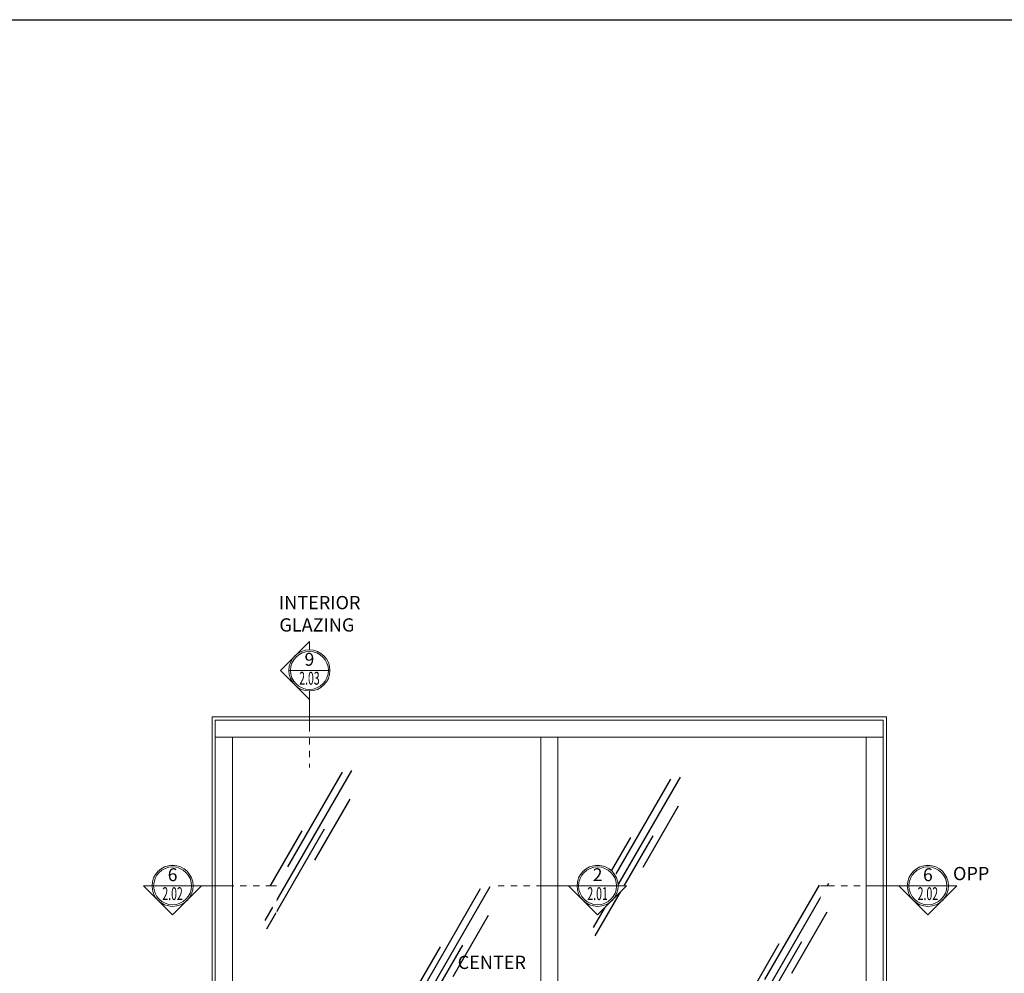
# Model space of a CAD drawing. Units: inches. Extents: x 0 to 1533, y -23 to 277.
# Drawn here: x 580 to 695, y 165 to 277 of the extents above; entities that cross this region are included whole.
import ezdxf
from ezdxf.enums import TextEntityAlignment as Align

# ---------------------------------------------------------------- set-up
doc = ezdxf.new("R2010")
doc.units = ezdxf.units.IN
doc.header["$LTSCALE"] = 0.5
doc.header["$MEASUREMENT"] = 0
doc.set_wipeout_variables(frame=1)
doc.linetypes.add('PHANTOM', pattern=[2.5, 1.25, -0.25, 0.25, -0.25, 0.25, -0.25])
doc.layers.get('Defpoints').update_dxf_attribs({"color": 251})
for name, color, linetype, lineweight in [('By Others', 15, 'Continuous', 5), ('Z-ANNO-SYMB', 111, 'Continuous', 9), ('Z-ANNO-TEXT', 231, 'Continuous', 35), ('Z-ANNO-TITL', 6, 'Continuous', 50), ('Z-DETL-GLAZ', 33, 'Continuous', 30), ('Z-ELEV-CWMG', 51, 'Continuous', 20)]:
    doc.layers.add(name, color=color, linetype=linetype, lineweight=lineweight)
doc.styles.add('Arial', font='arial.ttf')
doc.styles.get("Standard").update_dxf_attribs({"font": 'arial.ttf'})

# ---------------------------------------------------------------- blocks, each defined once
blk = doc.blocks.new('*U127')
at = {"transparency": 33554687}
blk.add_lwpolyline([(0, 276.78), (383.28, 276.78), (383.28, 0), (0, 0)], close=True, dxfattribs=at)
blk.add_attdef('PAGE_NUMBER_012', text='', height=6, dxfattribs=at).set_placement((3, 270.78), align=Align.MIDDLE_LEFT)
blk = doc.blocks.new('Glass Symbol')
for p, q in [((-6.75, -11.69), (6.75, 11.69)), ((-3.22, -3.33), (5.28, 11.39)), ((0.98, -2.3), (6.48, 7.23)), ((-6.61, -7.44), (-0.98, 2.3)), ((-6.49, -12.99), (2.51, 2.59))]:
    blk.add_line(p, q)
blk = doc.blocks.new('*U170')
at = {"ltscale": 0.25, "transparency": 33554687}
for points in [[(-0.2, 0), (-0.1984, 0.0251), (-0.1937, 0.0497), (-0.186, 0.0736), (-0.1753, 0.0964), (-0.1618, 0.1176), (-0.1458, 0.1369), (-0.1275, 0.1541), (-0.1072, 0.1689), (-0.0852, 0.181), (-0.0618, 0.1902), (-0.0375, 0.1965), (-0.0126, 0.1996), (0.0126, 0.1996), (0.0375, 0.1965), (0.0618, 0.1902), (0.0852, 0.181), (0.1072, 0.1689), (0.1275, 0.1541), (0.1458, 0.1369), (0.1618, 0.1176), (0.1753, 0.0964), (0.186, 0.0736), (0.1937, 0.0497), (0.1984, 0.0251), (0.2, 0), (0.2828, 0), (0, -0.2828), (-0.2828, 0)], [(1.0112, 0), (1.0112, -0.2724), (0.8566, 0)]]:
    blk.add_wipeout(points, dxfattribs=at)
at = {"transparency": 33554687}
blk.add_line((-0.2, 0), (0.2, 0), dxfattribs=at)
at = {"linetype": 'PHANTOM', "ltscale": 0.5, "transparency": 33554687}
blk.add_line((0.2828, 0), (1.0112, 0), dxfattribs=at)
at = {"transparency": 33554687}
for points in [[(-0.2, 0, 1), (0.2, 0, 1)], [(-0.1845, 0, 1), (0.1845, 0, 1)], [(0.2, 0), (0.2828, 0), (0, -0.2828), (-0.2828, 0), (-0.2, 0, 1)]]:
    blk.add_lwpolyline(points, format="xyb", close=True, dxfattribs=at)
at = {"transparency": 33554687, "style": 'Arial', "flags": 8}
blk.add_attdef('VIEWNUMBER', text='', height=0.125, dxfattribs=at).set_placement((0, 0.0922), align=Align.MIDDLE)
at = {"transparency": 33554687, "style": 'Arial', "width": 0.6, "flags": 8}
blk.add_attdef('SHEETNUMBER', text='', height=0.125, dxfattribs=at).set_placement((0, -0.0922), align=Align.MIDDLE)
blk = doc.blocks.new('*U164')
at = {"ltscale": 0.25, "transparency": 33554687}
for points in [[(0.2, 0), (0.1984, 0.0251), (0.1937, 0.0497), (0.186, 0.0736), (0.1753, 0.0964), (0.1618, 0.1176), (0.1458, 0.1369), (0.1275, 0.1541), (0.1072, 0.1689), (0.0852, 0.181), (0.0618, 0.1902), (0.0375, 0.1965), (0.0126, 0.1996), (-0.0126, 0.1996), (-0.0375, 0.1965), (-0.0618, 0.1902), (-0.0852, 0.181), (-0.1072, 0.1689), (-0.1275, 0.1541), (-0.1458, 0.1369), (-0.1618, 0.1176), (-0.1753, 0.0964), (-0.186, 0.0736), (-0.1937, 0.0497), (-0.1984, 0.0251), (-0.2, 0), (-0.2828, 0), (0, -0.2828), (0.2828, 0)], [(-0.9662, 0), (-0.9662, -0.2724), (-0.8116, 0)]]:
    blk.add_wipeout(points, dxfattribs=at)
at = {"linetype": 'PHANTOM', "ltscale": 0.5, "transparency": 33554687}
blk.add_line((-0.2828, 0), (-0.9662, 0), dxfattribs=at)
at = {"transparency": 33554687}
blk.add_line((-0.2, 0), (0.2, 0), dxfattribs=at)
for points in [[(-0.2, 0, 1), (0.2, 0, 1)], [(-0.1845, 0, 1), (0.1845, 0, 1)], [(-0.2, 0), (-0.2828, 0), (0, -0.2828), (0.2828, 0), (0.2, 0, -1)]]:
    blk.add_lwpolyline(points, format="xyb", close=True, dxfattribs=at)
at = {"transparency": 33554687, "style": 'Arial', "flags": 8}
blk.add_attdef('VIEWNUMBER', text='', height=0.125, dxfattribs=at).set_placement((0, 0.0922), align=Align.MIDDLE)
at = {"transparency": 33554687, "style": 'Arial', "width": 0.6, "flags": 8}
blk.add_attdef('SHEETNUMBER', text='', height=0.125, dxfattribs=at).set_placement((0, -0.0922), align=Align.MIDDLE)
blk = doc.blocks.new('*U156')
at = {"ltscale": 0.25, "transparency": 33554687}
for points in [[(0, 0.2), (0.0251, 0.1984), (0.0497, 0.1937), (0.0736, 0.186), (0.0964, 0.1753), (0.1176, 0.1618), (0.1369, 0.1458), (0.1541, 0.1275), (0.1689, 0.1072), (0.181, 0.0852), (0.1902, 0.0618), (0.1965, 0.0375), (0.1996, 0.0126), (0.1996, -0.0126), (0.1965, -0.0375), (0.1902, -0.0618), (0.181, -0.0852), (0.1689, -0.1072), (0.1541, -0.1275), (0.1369, -0.1458), (0.1176, -0.1618), (0.0964, -0.1753), (0.0736, -0.186), (0.0497, -0.1937), (0.0251, -0.1984), (0, -0.2), (0, -0.2828), (-0.2828, 0), (0, 0.2828)], [(0, -0.9435), (-0.2724, -0.9435), (0, -0.7889)]]:
    blk.add_wipeout(points, dxfattribs=at)
at = {"transparency": 33554687}
blk.add_line((-0.2, 0), (0.2, 0), dxfattribs=at)
at = {"linetype": 'PHANTOM', "ltscale": 0.5, "transparency": 33554687}
blk.add_line((0, -0.2828), (0, -0.9435), dxfattribs=at)
at = {"transparency": 33554687}
for points in [[(0, -0.2), (0, -0.2828), (-0.2828, 0), (0, 0.2828), (0, 0.2, 1)], [(-0.2, 0, 1), (0.2, 0, 1)], [(-0.1845, 0, 1), (0.1845, 0, 1)]]:
    blk.add_lwpolyline(points, format="xyb", close=True, dxfattribs=at)
at = {"transparency": 33554687, "style": 'Arial', "flags": 8}
blk.add_attdef('VIEWNUMBER', text='', height=0.125, dxfattribs=at).set_placement((0, 0.0922), align=Align.MIDDLE)
at = {"transparency": 33554687, "style": 'Arial', "width": 0.6, "flags": 8}
blk.add_attdef('SHEETNUMBER', text='', height=0.125, dxfattribs=at).set_placement((0, -0.0922), align=Align.MIDDLE)
blk = doc.blocks.new('*U161')
at = {"ltscale": 0.25, "transparency": 33554687}
for points in [[(0.2, 0), (0.1984, 0.0251), (0.1937, 0.0497), (0.186, 0.0736), (0.1753, 0.0964), (0.1618, 0.1176), (0.1458, 0.1369), (0.1275, 0.1541), (0.1072, 0.1689), (0.0852, 0.181), (0.0618, 0.1902), (0.0375, 0.1965), (0.0126, 0.1996), (-0.0126, 0.1996), (-0.0375, 0.1965), (-0.0618, 0.1902), (-0.0852, 0.181), (-0.1072, 0.1689), (-0.1275, 0.1541), (-0.1458, 0.1369), (-0.1618, 0.1176), (-0.1753, 0.0964), (-0.186, 0.0736), (-0.1937, 0.0497), (-0.1984, 0.0251), (-0.2, 0), (-0.2828, 0), (0, -0.2828), (0.2828, 0)], [(-1.0435, 0), (-1.0435, -0.2724), (-0.8889, 0)]]:
    blk.add_wipeout(points, dxfattribs=at)
at = {"linetype": 'PHANTOM', "ltscale": 0.5, "transparency": 33554687}
blk.add_line((-0.2828, 0), (-1.0435, 0), dxfattribs=at)
at = {"transparency": 33554687}
blk.add_line((-0.2, 0), (0.2, 0), dxfattribs=at)
for points in [[(-0.2, 0, 1), (0.2, 0, 1)], [(-0.1845, 0, 1), (0.1845, 0, 1)], [(-0.2, 0), (-0.2828, 0), (0, -0.2828), (0.2828, 0), (0.2, 0, -1)]]:
    blk.add_lwpolyline(points, format="xyb", close=True, dxfattribs=at)
at = {"transparency": 33554687, "style": 'Arial', "flags": 8}
blk.add_attdef('VIEWNUMBER', text='', height=0.125, dxfattribs=at).set_placement((0, 0.0922), align=Align.MIDDLE)
at = {"transparency": 33554687, "style": 'Arial', "width": 0.6, "flags": 8}
blk.add_attdef('SHEETNUMBER', text='', height=0.125, dxfattribs=at).set_placement((0, -0.0922), align=Align.MIDDLE)

msp = doc.modelspace()

# ---------------------------------------------------------------- block references
at = {"layer": 'Z-DETL-GLAZ', "transparency": 33554687, "xscale": 0.75, "yscale": 0.75, "zscale": 0.75}
for p in [(613.30559, 180.36869), (629.45302, 166.79704)]:
    msp.add_blockref('Glass Symbol', p, dxfattribs=at)

# ---------------------------------------------------------------- next in the draw order: block references
at = {"layer": 'Defpoints', "transparency": 33554687}
msp.add_blockref('*U127', (383.28, 0), dxfattribs=at)

# ---------------------------------------------------------------- next in the draw order: linework, layer by layer
at = {"layer": 'By Others', "transparency": 33554687}
msp.add_lwpolyline([(602.045, 68.87444), (602.045, 195.37444), (680.795, 195.37444), (680.795, 68.87444)], dxfattribs=at)
at = {"layer": 'Z-ELEV-CWMG', "transparency": 33554687}
for points in [[(602.42, 192.99944), (680.42, 192.99944), (680.42, 194.99944), (602.42, 194.99944)], [(602.42, 68.87444), (604.42, 68.87444), (604.42, 192.99944), (602.42, 192.99944)], [(640.42, 68.87444), (642.42, 68.87444), (642.42, 192.99944), (640.42, 192.99944)], [(678.42, 71.24944), (680.42, 71.24944), (680.42, 192.99944), (678.42, 192.99944)]]:
    msp.add_lwpolyline(points, close=True, dxfattribs=at)

# ---------------------------------------------------------------- next in the draw order: block references
at = {"layer": 'Z-DETL-GLAZ', "transparency": 33554687, "xscale": 0.75, "yscale": 0.75, "zscale": 0.75}
for p in [(651.66732, 179.56524), (669.01565, 167.19877)]:
    msp.add_blockref('Glass Symbol', p, dxfattribs=at)

# ---------------------------------------------------------------- next in the draw order: texts
at = {"layer": 'Z-ANNO-TEXT', "transparency": 33554687}
for s, p in [('INTERIOR', (609.85479, 207.95022)), ('GLAZING', (609.91077, 205.34334)), ('CENTER', (630.73035, 165.94917))]:
    msp.add_text(s, height=1.548288, dxfattribs=at).set_placement(p)
at = {"layer": 'Z-ANNO-TITL', "transparency": 33554687, "insert": (411.4556, 265.155), "char_height": 3.85, "attachment_point": 1, "bg_fill": 2}
msp.add_mtext('\\A1;{\\LWINDOW WALLS - OST451 SERIES (2"X4-1/2" SYSTEM FOR 1" GLASS) \\PINTERIOR GLAZING WITH CENTER HUNG DOORS}', dxfattribs=at)

# ---------------------------------------------------------------- next in the draw order: block references
at = {"layer": 'Z-ANNO-SYMB', "transparency": 33554687, "xscale": 12, "yscale": 12, "zscale": 12}
for name, p, values in [('*U156', (613.42, 200.80376), {'VIEWNUMBER': '9', 'SHEETNUMBER': '2.03'}), ('*U170', (597.43947, 175.65455), {'VIEWNUMBER': '6', 'SHEETNUMBER': '2.02'}), ('*U164', (647.0644, 175.65455), {'VIEWNUMBER': '2', 'SHEETNUMBER': '2.01'}), ('*U161', (685.63294, 175.65455), {'VIEWNUMBER': '6', 'SHEETNUMBER': '2.02'})]:
    msp.add_blockref(name, p, dxfattribs=at).add_auto_attribs(values)

# ---------------------------------------------------------------- next in the draw order: texts
at = {"layer": 'Z-ANNO-TEXT', "transparency": 33554687}
msp.add_text('OPP', height=1.548288, dxfattribs=at).set_placement((688.56595, 176.31741))

doc.saveas('drawing.dxf')
